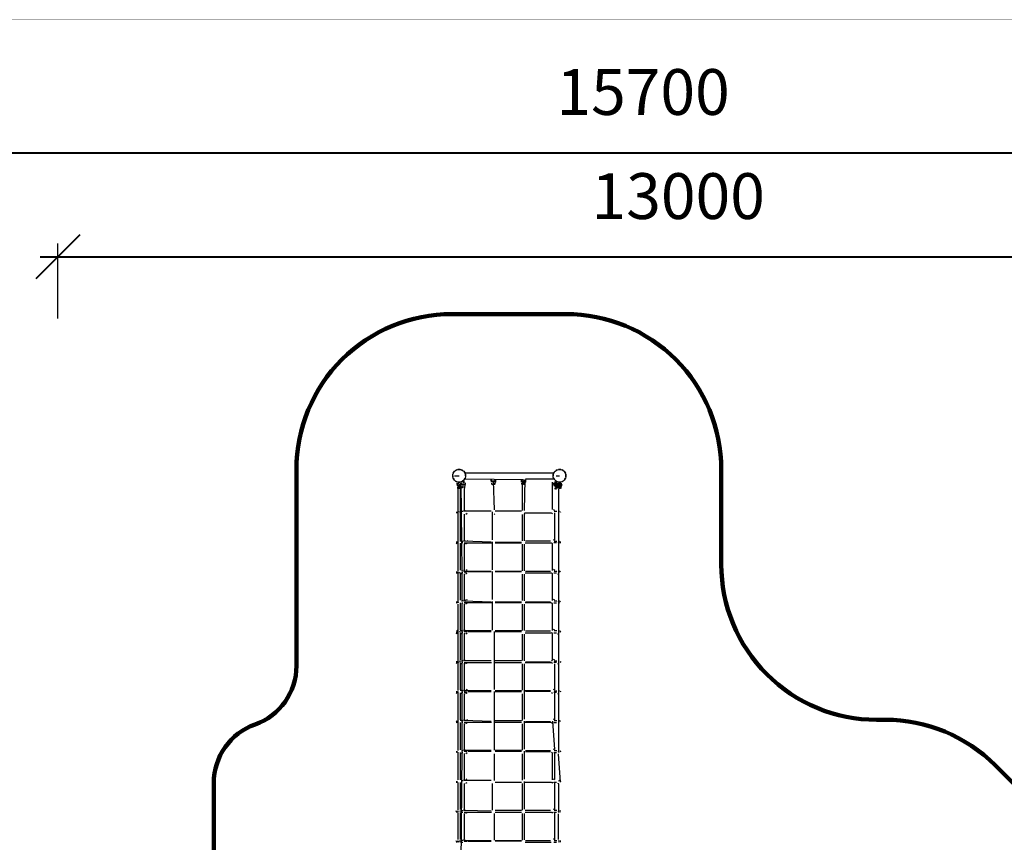
# Model space of a CAD drawing. Units: millimetres. Extents: x 603208 to 628769, y 1886 to 18912.
# Drawn here: x 610728 to 620233, y 10973 to 18912 of the extents above; entities that cross this region are included whole.
import ezdxf

# ---------------------------------------------------------------- set-up
doc = ezdxf.new("R2010")
doc.units = ezdxf.units.MM
for name, color, linetype in [('DEFAULT', 7, 'Continuous'), ('DiKom', 7, 'Continuous'), ('QITELE', 7, 'Continuous')]:
    doc.layers.add(name, color=color, linetype=linetype)
doc.layers.add('frame', color=7, linetype='Continuous', plot=False)
doc.dimstyles.new('Qitele Minor', dxfattribs={"dimscale": 85, "dimtxt": 2.5, "dimasz": 2, "dimexe": 1.5, "dimexo": 0, "dimgap": 2, "dimtad": 1, "dimdec": 0, "dimrnd": 10, "dimzin": 1, "dimtxsty": 'Standard', "dimblk": 'OBLIQUE', "dimcen": 2, "dimdle": 1, "dimclrd": 256, "dimclre": 256, "dimclrt": 256, "dimadec": 0, "dimazin": 0, "dimtfac": 1, "dimtdec": 0, "dimtmove": 0, "dimatfit": 3, "dimldrblk": 'OBLIQUE', "dimfxl": 0, "dimlwd": 40, "dimlwe": 30, "dimarcsym": 0})

# ---------------------------------------------------------------- blocks, each defined once
blk = doc.blocks.new('_Oblique')
at = {"color": 0, "linetype": 'ByBlock', "lineweight": -2}
blk.add_line((-0.5, -0.5), (0.5, 0.5), dxfattribs=at)
blk = doc.blocks.new('*D197')
at = {"layer": 'DEFAULT', "lineweight": 30, "transparency": 16777216}
for p, q in [((611094.8, 16028.5), (611094.8, 16751)), ((623075.9, 16028.5), (623075.9, 16751))]:
    blk.add_line(p, q, dxfattribs=at)
at = {"layer": 'DEFAULT', "lineweight": 40, "transparency": 16777216}
blk.add_line((610924.8, 16623.5), (623245.9, 16623.5), dxfattribs=at)
at = {"layer": 'Defpoints', "color": 0, "transparency": 16777216}
for p in [(623075.9, 16623.5), (623075.9, 15043.3), (611094.8, 15008.6)]:
    blk.add_point(p, dxfattribs=at)
at = {"layer": 'DEFAULT', "lineweight": 40, "transparency": 16777216, "xscale": 425, "yscale": 425, "zscale": 425, "rotation": 180}
blk.add_blockref('_Oblique', (611094.8, 16623.5), dxfattribs=at)
at = {"layer": 'DEFAULT', "lineweight": 40, "transparency": 16777216, "xscale": 425, "yscale": 425, "zscale": 425}
blk.add_blockref('_Oblique', (623075.9, 16623.5), dxfattribs=at)
at = {"layer": 'DEFAULT', "transparency": 16777216, "insert": (617085.4, 17151.9), "char_height": 442, "attachment_point": 5}
blk.add_mtext('13000', dxfattribs=at)
blk = doc.blocks.new('UFO-019')
at = {"layer": 'QITELE', "color": 0}
for p, q in [((614913.3, 14532.3), (614919.1, 14543.5)), ((614919, 14543.4), (614913.9, 14533.5)), ((614914, 14533.6), (614919, 14543.4)), ((614919.1, 14543.5), (614927, 14553.2)), ((614927, 14553.2), (614936.7, 14561.1)), ((614936.7, 14561.1), (614947.9, 14566.9)), ((614936.8, 14561.2), (614946.8, 14566.4)), ((614946.9, 14566.4), (614936.8, 14561.2)), ((614947.9, 14566.9), (614959, 14570.1)), ((614959, 14570.1), (614970.5, 14571.2)), ((614969.9, 14571.2), (614959.3, 14570.2)), ((614969.9, 14571.2), (614959.3, 14570.2)), ((614970.5, 14571.2), (614982.1, 14570.1)), ((614981.7, 14570.2), (614971.1, 14571.2)), ((614971.2, 14571.2), (614981.7, 14570.2)), ((614982.1, 14570.1), (614993.2, 14566.9)), ((614993.2, 14566.9), (615004.3, 14561.1)), ((614994.2, 14566.4), (615004.2, 14561.2)), ((615004.2, 14561.2), (614994.2, 14566.4)), ((615004.3, 14561.1), (615014.1, 14553.2)), ((615014.1, 14553.2), (615022, 14543.5)), ((615022, 14543.5), (615027.8, 14532.3)), ((615022, 14543.4), (615027.1, 14533.6)), ((615027.1, 14533.6), (615022, 14543.4)), ((615882.6, 14532.3), (615888.4, 14543.5)), ((615883.3, 14533.6), (615888.3, 14543.4)), ((615888.3, 14543.4), (615883.3, 14533.6)), ((615888.4, 14543.5), (615896.3, 14553.2)), ((615896.3, 14553.2), (615906.1, 14561.1)), ((615906.1, 14561.1), (615917.2, 14566.9)), ((615906.2, 14561.2), (615916.4, 14566.5)), ((615916.4, 14566.5), (615906.2, 14561.2)), ((615917.2, 14566.9), (615928.3, 14570.1)), ((615928.3, 14570.1), (615939.9, 14571.2)), ((615939.2, 14571.2), (615928.7, 14570.2)), ((615939.3, 14571.2), (615928.7, 14570.2)), ((615939.9, 14571.2), (615951.4, 14570.1)), ((615951.1, 14570.2), (615940.4, 14571.2)), ((615940.5, 14571.2), (615951.1, 14570.2)), ((615951.4, 14570.1), (615962.5, 14566.9)), ((615962.5, 14566.9), (615973.6, 14561.1)), ((615963.3, 14566.5), (615973.5, 14561.2)), ((615973.5, 14561.2), (615963.4, 14566.4)), ((615973.6, 14561.1), (615983.4, 14553.2)), ((615983.4, 14553.2), (615991.3, 14543.5)), ((615991.3, 14543.5), (615997.1, 14532.3)), ((615991.4, 14543.4), (615996.4, 14533.7)), ((615996.4, 14533.7), (615991.4, 14543.4)), ((614909, 14509.7), (614910.1, 14521.2)), ((614909, 14509.7), (614910, 14520.9)), ((614909, 14509.7), (614910, 14498.5)), ((614910.1, 14498.2), (614909, 14509.7)), ((614910.1, 14521.2), (614913.3, 14532.3)), ((614913.3, 14487), (614910.1, 14498.2)), ((614919.1, 14475.9), (614913.3, 14487)), ((614914, 14485.7), (614919, 14476)), ((614919, 14476), (614914.1, 14485.4)), ((614927, 14466.2), (614919.1, 14475.9)), ((614926.9, 14509.7), (614970, 14509.7)), ((614936.7, 14458.2), (614927, 14466.2)), ((614947.9, 14452.4), (614936.7, 14458.2)), ((614936.8, 14458.2), (614946.7, 14453.1)), ((614946.8, 14453), (614936.8, 14458.2)), ((614959, 14449.2), (614947.9, 14452.4)), ((614970.5, 14448.1), (614959, 14449.2)), ((614970.1, 14448.2), (614959.3, 14449.2)), ((614970.5, 14448.1), (614981.7, 14449.2)), ((614982.1, 14449.2), (614970.5, 14448.1)), ((614993.2, 14452.4), (614982.1, 14449.2)), ((615004.3, 14458.2), (614993.2, 14452.4)), ((615004.2, 14458.2), (614994.3, 14453)), ((614994.3, 14453), (615004.2, 14458.2)), ((615007.5, 14452.3), (614996.8, 14452.3)), ((615014.1, 14466.2), (615004.3, 14458.2)), ((615021, 14452.3), (615010.3, 14452.3)), ((615022, 14475.9), (615014.1, 14466.2)), ((615027.8, 14487), (615022, 14475.9)), ((615022, 14476), (615027.2, 14485.9)), ((615027.2, 14485.9), (615022, 14476)), ((615024.8, 14538.8), (615885.6, 14538.8)), ((615024.8, 14480.6), (615590.5, 14475.2)), ((615027.8, 14532.3), (615031, 14521.2)), ((615031, 14498.2), (615027.8, 14487)), ((615031, 14521.1), (615032.1, 14509.7)), ((615032.1, 14509.7), (615031, 14498.2)), ((615032.1, 14510), (615031.1, 14520.9)), ((615032.1, 14510), (615031.1, 14520.9)), ((615032.1, 14509.4), (615031.1, 14498.5)), ((615032.1, 14509.4), (615031.1, 14498.5)), ((615279.4, 14472.9), (615279.4, 14464.4)), ((615279.5, 14465), (615279.4, 14453.7)), ((615279.7, 14459.4), (615279.5, 14449.2)), ((615280, 14455), (615279.5, 14446.7)), ((615280.1, 14464.4), (615279.9, 14456.2)), ((615280.1, 14461.8), (615280.1, 14473.4)), ((615286.5, 14451.3), (615283.9, 14443.5)), ((615285.4, 14461.5), (615285, 14453.4)), ((615288.9, 14460.8), (615299.4, 14459.2)), ((615288.9, 14460.2), (615299.7, 14459)), ((615289.7, 14461.1), (615299.7, 14460.1)), ((615299.7, 14459), (615310.7, 14460.2)), ((615299.7, 14459), (615308.4, 14181)), ((615299.7, 14459), (615300.3, 14427.1)), ((615309.8, 14461.1), (615299.9, 14459.4)), ((615310.4, 14460.8), (615299.9, 14459.4)), ((615312.8, 14451.6), (615310.7, 14460.2)), ((615312.3, 14474.8), (615312.3, 14466.2)), ((615315.2, 14449.7), (615314, 14461.1)), ((615315.2, 14449.7), (615317.1, 14441.2)), ((615319.3, 14459.5), (615319.9, 14449.2)), ((615320.1, 14459.5), (615319.9, 14449.2)), ((615320, 14472.7), (615320.1, 14461)), ((615570.3, 14465), (615570.2, 14453.7)), ((615570.5, 14459.4), (615570.3, 14449.2)), ((615570.8, 14455), (615570.3, 14446.7)), ((615570.9, 14464.4), (615570.7, 14456.2)), ((615570.9, 14461.8), (615570.9, 14473.4)), ((615577.3, 14451.3), (615574.7, 14443.5)), ((615575.8, 14474.9), (615575.8, 14463.1)), ((615576.2, 14461.5), (615575.8, 14453.4)), ((615579.7, 14460.2), (615590.5, 14459)), ((615579.9, 14460.7), (615590.5, 14459.8)), ((615580.5, 14461.1), (615590.5, 14459.8)), ((615590.5, 14459), (615601.5, 14460.2)), ((615590.5, 14459), (615591.1, 14427.1)), ((615601.2, 14460.8), (615590.7, 14459.3)), ((615600.6, 14461.1), (615590.8, 14460.1)), ((615605.2, 14474.9), (615599.2, 14174.3)), ((615603.6, 14451.6), (615601.5, 14460.2)), ((615606, 14449.6), (615604.8, 14461.1)), ((615606, 14449.6), (615607.9, 14441.2)), ((615610.1, 14459.5), (615610.7, 14449.2)), ((615610.2, 14480.6), (615885.6, 14480.6)), ((615610.9, 14459.5), (615610.7, 14449.2)), ((615610.8, 14472.7), (615610.9, 14461)), ((615610.9, 14473.7), (615610.9, 14464.4)), ((615872.5, 14184.2), (615872.5, 14449)), ((615878.3, 14509.7), (615879.4, 14521)), ((615878.3, 14509.7), (615879.3, 14520.9)), ((615879.3, 14520.9), (615878.3, 14509.7)), ((615879.3, 14498.5), (615878.3, 14509.7)), ((615879.3, 14498.5), (615878.3, 14509.7)), ((615879.4, 14498.3), (615878.3, 14509.7)), ((615879.5, 14521.4), (615882.6, 14532.3)), ((615882.6, 14487), (615879.5, 14497.9)), ((615888.4, 14475.9), (615882.6, 14487)), ((615883.2, 14485.9), (615888.3, 14476)), ((615888.3, 14476), (615883.2, 14485.9)), ((615896.3, 14466.2), (615888.4, 14475.9)), ((615889.4, 14452.3), (615913.6, 14452.3)), ((615906.1, 14458.2), (615896.3, 14466.2)), ((615906, 14509.7), (615939.4, 14509.7)), ((615917.2, 14452.4), (615906.1, 14458.2)), ((615916.3, 14452.9), (615906.2, 14458.2)), ((615916.4, 14452.9), (615906.2, 14458.2)), ((615928.3, 14449.2), (615917.2, 14452.4)), ((615939.9, 14448.1), (615928.3, 14449.2)), ((615939.5, 14448.2), (615928.7, 14449.2)), ((615951.4, 14449.2), (615939.9, 14448.1)), ((615951.1, 14449.2), (615940.3, 14448.2)), ((615962.5, 14452.4), (615951.4, 14449.2)), ((615973.6, 14458.2), (615962.5, 14452.4)), ((615973.5, 14458.2), (615963.4, 14452.9)), ((615973.5, 14458.2), (615963.5, 14453)), ((615983.4, 14466.2), (615973.6, 14458.2)), ((615991.3, 14475.9), (615983.4, 14466.2)), ((615997.1, 14487), (615991.3, 14475.9)), ((615996.5, 14485.9), (615991.4, 14476)), ((615991.4, 14476), (615996.5, 14485.8)), ((615997.1, 14532.3), (616000.3, 14521.2)), ((616000.3, 14498.2), (615997.1, 14487)), ((616000.3, 14521.2), (616001.4, 14509.7)), ((616001.4, 14509.7), (616000.3, 14498.2)), ((616001.4, 14510), (616000.4, 14520.9)), ((616000.4, 14498.5), (616001.4, 14509.4)), ((614950.2, 14438.1), (614950.2, 14428.8)), ((614950.3, 14429.4), (614950.2, 14418.1)), ((614950.6, 14424), (614950.3, 14413.8)), ((614950.9, 14428.8), (614950.7, 14419.9)), ((614950.9, 14426.3), (614950.9, 14437.8)), ((614953.7, 14403.9), (614955.5, 14385.7)), ((614953.7, 14403.3), (614955.5, 14385.7)), ((614957.3, 14415.7), (614954.7, 14408)), ((614956.2, 14425.9), (614955.8, 14417.8)), ((614957.4, 14415.9), (614959.5, 14424.7)), ((614959.7, 14424.6), (614957.6, 14416.7)), ((614958.4, 14439.6), (614970.5, 14439.6)), ((614959.7, 14424.6), (614970.5, 14423.4)), ((614959.7, 14389.1), (614970, 14391)), ((614970.5, 14391.6), (614960, 14389.8)), ((614961.8, 13591.7), (614961.8, 14386.5)), ((614970.5, 14391.6), (614985.2, 14439.3)), ((614970.5, 14423.6), (614981.5, 14424.7)), ((614971.1, 14391.6), (614970.5, 14423.6)), ((614970.6, 14424.5), (614981, 14425.3)), ((614981, 14425.3), (614970.8, 14423.7)), ((614971.1, 14391.6), (614982, 14389.4)), ((614979.2, 14386.4), (614979.2, 13876.7)), ((614984.8, 14425.5), (614986, 14414)), ((614987.4, 14403.9), (614985.6, 14385.7)), ((614985.6, 14385.7), (614987.4, 14403.8)), ((615000.2, 13590.5), (614990.1, 14437.8)), ((614990.5, 14415.5), (614990.1, 14424)), ((614990.8, 14437.2), (614990.9, 14425.5)), ((614990.8, 14436.6), (614990.9, 14425.5)), ((614990.9, 14414.1), (614990.9, 14423.9)), ((614992.1, 14407.8), (614993.9, 14389.5)), ((614994.2, 14443.2), (614994.2, 14431.4)), ((614994.6, 14429.7), (614994.2, 14421.7)), ((614998.1, 14428.5), (615008.9, 14427.3)), ((614998.2, 14428.7), (615008.9, 14427.9)), ((615008.9, 14395.5), (614998.4, 14393.6)), ((614998.9, 14429.4), (615008.9, 14428.4)), ((615021, 14443.4), (615008.9, 14443.4)), ((615008.9, 14427.4), (615019.9, 14428.5)), ((615009.2, 14395.5), (615008.9, 14427.4)), ((615017.6, 14388.6), (615017.6, 14168.1)), ((615024.4, 14417.9), (615023.2, 14429.3)), ((615024, 14389.5), (615025.8, 14407.8)), ((615024, 14389.6), (615025.7, 14407.6)), ((615024.4, 14417.9), (615026.3, 14409.4)), ((615029.2, 14417.6), (615028.9, 14427.7)), ((615029.2, 14441), (615029.3, 14429.3)), ((615029.3, 14433.9), (615029.3, 14425.4)), ((615282.9, 14439.5), (615284.7, 14421.3)), ((615314.8, 14421.3), (615316.6, 14439.5)), ((615314.8, 14421.3), (615316.5, 14439.4)), ((615573.7, 14439.5), (615575.5, 14421.3)), ((615590.5, 14427.2), (615580.8, 14425.5)), ((615581.7, 14431.9), (615581.7, 14447.8)), ((615581.7, 14175.1), (615581.7, 14422)), ((615605.6, 14421.3), (615607.4, 14439.5)), ((615605.6, 14421.3), (615607.3, 14439.4)), ((615881.2, 14441), (615881.1, 14429.3)), ((615886, 14417.9), (615887.1, 14429.3)), ((615887.7, 14417.9), (615890.5, 14428.5)), ((615889.8, 14409.9), (615889.6, 14420.6)), ((615889.7, 14443.1), (615952, 14439.3)), ((615901.5, 14427.4), (615890.5, 14428.5)), ((615890.7, 14428.8), (615901.3, 14428.1)), ((615900.7, 14383.7), (615891, 14385.5)), ((615891.6, 14429.4), (615901.3, 14428.1)), ((615911.3, 14429.4), (615901.5, 14428.4)), ((615912.2, 14428.7), (615901.5, 14427.9)), ((615912.3, 14428.5), (615901.5, 14427.3)), ((615909.5, 14427.3), (615901.5, 14427.4)), ((615901.5, 14408.1), (615902, 14424.5)), ((615901.5, 14424.5), (615901.5, 14408.1)), ((615901.5, 14397.6), (615901.5, 14408.1)), ((615901.5, 14397.5), (615902.4, 14408.1)), ((615901.5, 14395.5), (615911.9, 14393.7)), ((615901.6, 14383.5), (615910.4, 14384.6)), ((615902, 14424.5), (615910.4, 14422.8)), ((615912.3, 14428.5), (615914.6, 14419.6)), ((615912.8, 14393.1), (615913.4, 14403.8)), ((615912.8, 14393.1), (615913.4, 14403)), ((615914.1, 14419.6), (615913.5, 14403.4)), ((615914.4, 14431.4), (615914.1, 14419.6)), ((615914.6, 14419.6), (615917.3, 14411.9)), ((615915.8, 14429.7), (615916.2, 14421.7)), ((615917.3, 14408.8), (615915.8, 14417.2)), ((615916.2, 14443.2), (615916.2, 14431.4)), ((615918.3, 14407.8), (615916.5, 14389.5)), ((615916.5, 14389.5), (615918.2, 14407)), ((615919.6, 14437.2), (615919.5, 14425.5)), ((615919.6, 14436.8), (615919.5, 14425.5)), ((615919.5, 14423.9), (615919.7, 14413.5)), ((615919.6, 14413.8), (615919.7, 14423.8)), ((615920.3, 14424), (615919.7, 14413.5)), ((615920.3, 14437.8), (615920.3, 14426.3)), ((615920.3, 14417.3), (615920.3, 14428.8)), ((615922.5, 14405.6), (615924.4, 14414)), ((615923, 14403.9), (615924.8, 14385.7)), ((615924.8, 14385.7), (615923, 14403.8)), ((615923, 14403.6), (615924.8, 14385.7)), ((615925.5, 14425.5), (615924.4, 14414)), ((615926.8, 14416.2), (615928.9, 14424.7)), ((615927.2, 14415.7), (615927.8, 14399.5)), ((615927.8, 14428.6), (615952, 14428.6)), ((615927.8, 14399.5), (615928.5, 14389.2)), ((615939.3, 14391.6), (615928.4, 14389.4)), ((615939.9, 14423.6), (615928.9, 14424.7)), ((615929, 14424.6), (615939.7, 14424.3)), ((615929.6, 14425.6), (615939.7, 14424.3)), ((615931.1, 14379.5), (615931.1, 11839)), ((615943.7, 14387), (615932.5, 14386.2)), ((615939.3, 14391.6), (615939.9, 14423.6)), ((615950.7, 14424.6), (615939.9, 14423.4)), ((615940.1, 14420.6), (615939.9, 14404.3)), ((615939.9, 14420.6), (615939.9, 14404.3)), ((615939.9, 14404.3), (615940.3, 14393.7)), ((615939.9, 14391.6), (615950.4, 14389.8)), ((615951.9, 14399.5), (615951.2, 14389.1)), ((615951.9, 14399.5), (615951.2, 14389.4)), ((615952.5, 14415.7), (615951.9, 14399.5)), ((615952.5, 14430.7), (615952.5, 14422.4)), ((615952.8, 14427.6), (615952.5, 14415.8)), ((615953, 14415.7), (615955.7, 14408)), ((615953.8, 14425.4), (615954.8, 14416.6)), ((615954.2, 14425.9), (615954.6, 14417.8)), ((615954.6, 14439.3), (615954.6, 14427.6)), ((615954.9, 14385.7), (615956.7, 14403.9)), ((615954.9, 14385.7), (615956.6, 14403.3)), ((615960.1, 14411.3), (615959.3, 14424)), ((615959.4, 14426.3), (615959.5, 14437.8)), ((615959.5, 14428.8), (615959.8, 14417.5)), ((615960.1, 14429.4), (615960.2, 14418.1)), ((614961.1, 14160.3), (614965.1, 14167.4)), ((614979.9, 14157.9), (614977.3, 14166.2)), ((614996, 14168.1), (615008.1, 14168.1)), ((615016.8, 14174.9), (615028.6, 14181.6)), ((615280.8, 14168.1), (615016.9, 14168.1)), ((615571.5, 14168.1), (615318.6, 14168.1)), ((615894.4, 14174.5), (615881.8, 14181.6)), ((615886.4, 14168.1), (615914.2, 14168.1)), ((615939.4, 14170.1), (615931.4, 14166.5)), ((615945.9, 14166.7), (615949.5, 14158.2)), ((614954.9, 14157.5), (614942, 14156.7)), ((614955.1, 14152.2), (614942.1, 14151.4)), ((614955.3, 14152), (614942.3, 14151.2)), ((614979.9, 14157.9), (614975.7, 14151)), ((614991.1, 14142.2), (614996.8, 14148)), ((615017.6, 14140), (615017.6, 13879.3)), ((615035.8, 14140.9), (615048.4, 14147.9)), ((615290.9, 13892.1), (615290.9, 14162.6)), ((615308.6, 14137.6), (615315.1, 14142.9)), ((615581.7, 13882.1), (615581.7, 14137.7)), ((615598.1, 14147.2), (615605.6, 14152.3)), ((615599.2, 14137.5), (615599.2, 13881.3)), ((615599.3, 14137.5), (615605.9, 14142.9)), ((615858.4, 14150.6), (615608.2, 14150.6)), ((615872.5, 14142), (615862, 14147.9)), ((615890, 14151.5), (615890, 13888.2)), ((615930.3, 14158.7), (615934.4, 14151.4)), ((614995.9, 13879.3), (615008.1, 13879.3)), ((614999.4, 13870.8), (614996.5, 13878.3)), ((615016.8, 13886.2), (615028.6, 13892.8)), ((615280.2, 13870.6), (615016.9, 13879.3)), ((615053.2, 13879.2), (615049.4, 13886.2)), ((615852.8, 13879.3), (615609.6, 13879.3)), ((615894.4, 13885.7), (615881.8, 13892.8)), ((615886.4, 13879.3), (615914.5, 13879.3)), ((615932, 13875.9), (615939.7, 13880.9)), ((614940.1, 13859.5), (614945.2, 13852.3)), ((614954.9, 13868.7), (614942, 13867.9)), ((614955.1, 13863.4), (614942.1, 13862.6)), ((614955.3, 13863.2), (614942.3, 13862.4)), ((614979.2, 13860.2), (614979.2, 13598.3)), ((615007.2, 13861.8), (614999, 13861.8)), ((615017.6, 13861.8), (615048.1, 13861.8)), ((615017.6, 13851.4), (615017.6, 13590.5)), ((615017.9, 13855.5), (615024.9, 13851.2)), ((615035.8, 13852.1), (615048.4, 13859.1)), ((615052, 13861.8), (615281.9, 13861.8)), ((615290.9, 13603.3), (615290.9, 13872.2)), ((615317.4, 13861.8), (615572.7, 13861.8)), ((615319.2, 13870.6), (615571, 13870.6)), ((615581.7, 13593.9), (615581.7, 13849.1)), ((615599.2, 13849.1), (615599.2, 13592.4)), ((615608.2, 13861.8), (615858.3, 13861.8)), ((615872.5, 13853.3), (615862, 13859.1)), ((615872.5, 13595.1), (615872.5, 13853.3)), ((615911.4, 13861.8), (615885.3, 13861.8)), ((615930.8, 13867.2), (615932, 13875.9)), ((615945.1, 13860.8), (615950.5, 13868.1)), ((615946.4, 13863.7), (615949.3, 13872.7)), ((615950.5, 13868.1), (615949.6, 13876)), ((615016.8, 13597.4), (615028.6, 13604)), ((615038.6, 13605.2), (615046.2, 13600.9)), ((615049.1, 13588.5), (615049.3, 13596.6)), ((615894.4, 13597), (615881.8, 13604)), ((614954.9, 13579.9), (614942, 13579.1)), ((614942.1, 13573.8), (614955.1, 13574.6)), ((614955.3, 13574.4), (614942.3, 13573.6)), ((614962.1, 13577.3), (614961.8, 13585.9)), ((614961.8, 13284.4), (614961.8, 13581.8)), ((614962.1, 13577.3), (614970.1, 13571.9)), ((614976.6, 13574.5), (614980.2, 13582.9)), ((614979.2, 13571.2), (614979.2, 13309.5)), ((614989, 13563.3), (614980.6, 13560.8)), ((615008.1, 13590.5), (614996, 13590.5)), ((615007.2, 13573.1), (614999, 13573.1)), ((615000.2, 13295.1), (615000.2, 13579.6)), ((615016.9, 13590.5), (615280.6, 13590.5)), ((615017.6, 13581.8), (615046.6, 13581.8)), ((615017.6, 13562.5), (615017.6, 13301.7)), ((615030.4, 13573.8), (615025.4, 13580.2)), ((615035.8, 13563.3), (615048.4, 13570.4)), ((615280.2, 13581.8), (615057.3, 13581.8)), ((615290.9, 13314.8), (615290.9, 13585)), ((615318.7, 13590.5), (615571.5, 13590.5)), ((615571, 13581.8), (615319.2, 13581.8)), ((615581.7, 13305.1), (615581.7, 13560.1)), ((615599.2, 13560.1), (615599.2, 13303.3)), ((615608.2, 13573.1), (615858.7, 13573.1)), ((615609.4, 13590.5), (615852.7, 13590.5)), ((615872.5, 13564.5), (615862, 13570.4)), ((615872.5, 13304.7), (615872.5, 13564.5)), ((615885.3, 13573.1), (615911.2, 13573.1)), ((615886.4, 13590.5), (615914.4, 13590.5)), ((615921.4, 13563.3), (615929.8, 13560.8)), ((615930.3, 13581.5), (615933.4, 13588.9)), ((615930.3, 13581.5), (615934.7, 13573.5)), ((615940, 13592.2), (615948.6, 13585.9)), ((615016.8, 13308.6), (615028.6, 13315.2)), ((615034, 13304.7), (615027.1, 13309)), ((615038.6, 13316.4), (615046.4, 13311.9)), ((615894.4, 13308.2), (615881.8, 13315.2)), ((614954.9, 13291.2), (614942, 13290.3)), ((614942.1, 13285), (614955.1, 13285.8)), ((614955.3, 13285.7), (614942.3, 13284.8)), ((614963.7, 13284.6), (614959.4, 13291.8)), ((614961.8, 13014.2), (614961.8, 13269.3)), ((614979.2, 13282.4), (614979.2, 13020.7)), ((615008.1, 13301.7), (614996.1, 13301.7)), ((614998.9, 13284.3), (615007.2, 13284.3)), ((615000.2, 12715.4), (615000.2, 13284.3)), ((615016.9, 13301.7), (615280.2, 13293)), ((615048.1, 13284.3), (615017.6, 13284.3)), ((615017.6, 13273.9), (615017.6, 13012.9)), ((615034, 13282.4), (615027.9, 13287.7)), ((615035.8, 13274.6), (615048.4, 13281.6)), ((615281.9, 13284.3), (615051.6, 13284.3)), ((615290.9, 13019.3), (615290.9, 13296.2)), ((615572.7, 13284.3), (615317.4, 13284.3)), ((615319.2, 13293), (615571, 13293)), ((615581.7, 13015.9), (615581.7, 13271.4)), ((615599.2, 13271.4), (615599.2, 13015.2)), ((615858.3, 13284.3), (615608.2, 13284.3)), ((615610, 13293), (615853.1, 13293)), ((615872.5, 13275.7), (615862, 13281.6)), ((615872.5, 13017.1), (615872.5, 13275.7)), ((615885.3, 13284.3), (615911.5, 13284.3)), ((615886.4, 13301.7), (615914.3, 13301.7)), ((615928.8, 13294.2), (615932.3, 13301.7)), ((615932.9, 13301.4), (615928.8, 13294.2)), ((615931.8, 13288), (615939.6, 13282.6)), ((615940, 13303.4), (615948.7, 13297.1)), ((615016.8, 13019.8), (615028.6, 13026.4)), ((615894.4, 13019.4), (615881.8, 13026.4)), ((614940.2, 12993.1), (614945.3, 12986)), ((614954.9, 13002.4), (614942, 13001.6)), ((614942.1, 12996.2), (614955.1, 12997.1)), ((614955.3, 12996.9), (614942.3, 12996)), ((614952.2, 13016.4), (614945.4, 13012.1)), ((614955.2, 13009.8), (614955.3, 13001.7)), ((614961, 13003.6), (614964.3, 13011.5)), ((614961.8, 12437), (614961.8, 13004.2)), ((614979.9, 13003.3), (614975.8, 12996)), ((614979.9, 13003.3), (614977.2, 13011.2)), ((614979.2, 12993.6), (614979.2, 12731.9)), ((614980.5, 13019.3), (614989.3, 13017.7)), ((614989, 12985.7), (614980.6, 12983.2)), ((614996.1, 13012.9), (615008.1, 13012.9)), ((615007.2, 12995.5), (614999.1, 12995.5)), ((615280.7, 13012.9), (615016.9, 13012.9)), ((615017.5, 12989.6), (615024.8, 12984.9)), ((615046.6, 13004.2), (615017.6, 13004.2)), ((615017.6, 12984.9), (615017.6, 12731.5)), ((615035.8, 12985.8), (615048.4, 12992.8)), ((615047.8, 13005.3), (615049.3, 13013.3)), ((615280.2, 13004.2), (615057.1, 13004.2)), ((615308.4, 13007.4), (615308.4, 12448.3)), ((615571.5, 13012.9), (615318.8, 13012.9)), ((615571, 13004.2), (615319.2, 13004.2)), ((615581.7, 12728.6), (615581.7, 12982.6)), ((615599.2, 12982.4), (615599.2, 12725.2)), ((615608.2, 12995.5), (615858.4, 12995.5)), ((615609.4, 13012.9), (615852.8, 13012.9)), ((615872.5, 12986.9), (615862, 12992.8)), ((615872.5, 12728.3), (615872.5, 12986.9)), ((615885.3, 12995.5), (615911.4, 12995.5)), ((615914.3, 13012.9), (615886.4, 13012.9)), ((615921.4, 12985.7), (615929.8, 12983.2)), ((615930.3, 13003.6), (615934.4, 12996.2)), ((615931.4, 13011.3), (615939.4, 13015.4)), ((615949.3, 13004.6), (615945.3, 13012.2)), ((615949.3, 13004.6), (615946.2, 12996.9)), ((615016.8, 12731), (615028.6, 12737.6)), ((615894.4, 12730.6), (615881.8, 12737.6)), ((614940.1, 12704.4), (614945.2, 12697.3)), ((614954.9, 12713.6), (614942, 12712.8)), ((614955.1, 12708.3), (614942.1, 12707.4)), ((614955.3, 12708.1), (614942.3, 12707.2)), ((614959.4, 12714.2), (614963.3, 12706.5)), ((614980, 12715.1), (614975.7, 12707.2)), ((614980, 12715.1), (614977, 12722.6)), ((614979.2, 12704.8), (614979.2, 12443.1)), ((614980.5, 12694.5), (614989.2, 12697.1)), ((614990.7, 12698), (614996.5, 12703.8)), ((615008.1, 12724.1), (614995.9, 12724.1)), ((615007.2, 12706.7), (614999.1, 12706.7)), ((615000.2, 12435.4), (615000.2, 12706.7)), ((615280.6, 12724.1), (615016.9, 12724.1)), ((615017.6, 12706.7), (615048.1, 12706.7)), ((615017.6, 12702.8), (615017.6, 12435.4)), ((615018, 12700.3), (615024.8, 12696.1)), ((615035.8, 12697), (615048.4, 12704)), ((615048.5, 12719.2), (615049.4, 12727.3)), ((615052, 12706.7), (615281.9, 12706.7)), ((615317.4, 12706.7), (615572.7, 12706.7)), ((615571.6, 12724.1), (615318.8, 12724.1)), ((615581.7, 12441.2), (615581.7, 12693.9)), ((615599.2, 12693.7), (615599.2, 12159.6)), ((615608.2, 12706.7), (615858.4, 12706.7)), ((615610, 12715.4), (615853.2, 12715.4)), ((615860.9, 12727.3), (615861.9, 12719.2)), ((615872.5, 12698.1), (615862, 12704)), ((615911.3, 12706.7), (615885.3, 12706.7)), ((615886.4, 12724.1), (615914.5, 12724.1)), ((615890, 12695.3), (615890, 12444.3)), ((615921.2, 12697.1), (615929.9, 12694.5)), ((615949.3, 12717.6), (615946.4, 12708.6)), ((615951, 12714.2), (615946.5, 12706.8)), ((614940.3, 12415.4), (614945.1, 12408.5)), ((614954.9, 12424.8), (614942, 12424)), ((614955.1, 12419.5), (614942.1, 12418.6)), ((614955.3, 12419.3), (614942.3, 12418.5)), ((614961.8, 11859), (614961.8, 12426.7)), ((614979.2, 12416.5), (614979.2, 12154.3)), ((614980.5, 12441.7), (614989.1, 12440.3)), ((614988.9, 12408.1), (614980.6, 12405.7)), ((614996.5, 12415.1), (614990.9, 12409.4)), ((615008.1, 12435.4), (614996, 12435.4)), ((615007.2, 12417.9), (614999, 12417.9)), ((615000.2, 11857.8), (615000.2, 12426.6)), ((615016.8, 12442.2), (615028.6, 12448.8)), ((615280.8, 12435.4), (615016.9, 12435.4)), ((615048.1, 12417.9), (615017.6, 12417.9)), ((615017.6, 12407.5), (615017.6, 12146.6)), ((615025.3, 12425.4), (615022.7, 12433.1)), ((615035.8, 12408.2), (615048.4, 12415.2)), ((615038.6, 12450.1), (615046.2, 12445.8)), ((615051.4, 12439.1), (615046.2, 12445.8)), ((615057.2, 12426.6), (615280.2, 12426.6)), ((615308.4, 12428.2), (615308.4, 11863.1)), ((615571.6, 12435.4), (615318.8, 12435.4)), ((615319.2, 12426.6), (615571, 12426.6)), ((615581.7, 12148.9), (615581.7, 12404.8)), ((615852.6, 12435.4), (615609.3, 12435.4)), ((615853.3, 12426.6), (615610, 12426.6)), ((615872.5, 12409.3), (615862, 12415.2)), ((615894.4, 12441.8), (615881.8, 12448.8)), ((615911.3, 12417.9), (615885.3, 12417.9)), ((615886.4, 12435.4), (615914.4, 12435.4)), ((615890, 12418.8), (615890, 12155.5)), ((615921.5, 12408.1), (615929.8, 12405.7)), ((615932.4, 12432.5), (615930.4, 12424.6)), ((615932.4, 12432.5), (615939.7, 12437)), ((615946, 12433.8), (615949.4, 12424.8)), ((614945.3, 12145.7), (614940.1, 12137.8)), ((614954.9, 12136), (614942, 12135.2)), ((614942.1, 12129.9), (614955.1, 12130.7)), ((614955.3, 12130.5), (614942.3, 12129.7)), ((614979.2, 12127.3), (614979.2, 11865.6)), ((614980.5, 12152.9), (614989.2, 12151.4)), ((614995.9, 12146.6), (615008.1, 12146.6)), ((615007.2, 12129.1), (614999.1, 12129.1)), ((615016.8, 12153.4), (615028.6, 12160.1)), ((615280.2, 12137.9), (615016.9, 12146.6)), ((615048.1, 12129.1), (615017.6, 12129.1)), ((615017.6, 12118.6), (615017.6, 11857.8)), ((615035.8, 12119.4), (615048.4, 12126.4)), ((615052, 12149.4), (615046.3, 12156.9)), ((615281.9, 12129.1), (615052, 12129.1)), ((615572.7, 12129.1), (615317.4, 12129.1)), ((615318.5, 12146.6), (615571.4, 12146.6)), ((615581.7, 11861.1), (615581.7, 12116.2)), ((615599.2, 12141.1), (615599.2, 11870.8)), ((615858.4, 12129.1), (615608.2, 12129.1)), ((615610, 12137.9), (615853.1, 12137.9)), ((615872.5, 12120.6), (615862, 12126.4)), ((615872.5, 12141.1), (615890, 11866.7)), ((615894.4, 12153), (615881.8, 12160.1)), ((615885.3, 12129.1), (615911.3, 12129.1)), ((615886.4, 12146.6), (615914.5, 12146.6)), ((615939.7, 12127.4), (615931.9, 12132.3)), ((615940, 12148.3), (615948.6, 12142.1)), ((614954.9, 11847.2), (614942, 11846.4)), ((614955.1, 11841.9), (614942.1, 11841.1)), ((614955.3, 11841.7), (614942.3, 11840.9)), ((614961.8, 11575.7), (614961.8, 11842.3)), ((614979.2, 11838.5), (614979.2, 11576.8)), ((614980.6, 11828.1), (614990.2, 11831.3)), ((614990.9, 10704.9), (615000.2, 11849.1)), ((614996.1, 11857.8), (615008.1, 11857.8)), ((614999.1, 11840.3), (615007.2, 11840.3)), ((615016.8, 11864.7), (615028.6, 11871.3)), ((615280.7, 11857.8), (615016.9, 11857.8)), ((615046.6, 11849.1), (615017.6, 11849.1)), ((615017.6, 11829.9), (615017.6, 11569)), ((615035.8, 11830.6), (615048.4, 11837.7)), ((615280.2, 11849.1), (615057.1, 11849.1)), ((615308.4, 11827.5), (615308.4, 11570)), ((615571.4, 11857.8), (615318.6, 11857.8)), ((615571, 11849.1), (615319.2, 11849.1)), ((615581.7, 11571), (615581.7, 11827.4)), ((615599.2, 11852.3), (615599.2, 11581.9)), ((615609.5, 11857.8), (615852.6, 11857.8)), ((615610, 11849.1), (615853.2, 11849.1)), ((615872.5, 11831.8), (615862, 11837.7)), ((615872.5, 11576.6), (615872.5, 11831.8)), ((615894.4, 11864.3), (615881.8, 11871.3)), ((615885.3, 11840.3), (615911.4, 11840.3)), ((615886.4, 11857.8), (615914.3, 11857.8)), ((615890, 11841.2), (615890, 11577.9)), ((615930.4, 11849.7), (615934.3, 11857)), ((615930.4, 11849.7), (615934.4, 11841.1)), ((615948.6, 11553.7), (615931.1, 11826.5)), ((615944.7, 11857.4), (615949.3, 11849.7)), ((615949.3, 11849.7), (615945.2, 11841)), ((614954.9, 11558.5), (614942, 11557.6)), ((614942.1, 11552.3), (614955.1, 11553.1)), ((614955.3, 11553), (614942.3, 11552.1)), ((614961.8, 11286.9), (614961.8, 11549.9)), ((614979.2, 11549.7), (614979.2, 11288)), ((614989, 11541.8), (614980.6, 11539.3)), ((614996.3, 11548.5), (614990.3, 11542.6)), ((614995.9, 11569), (615008.1, 11569)), ((615016.8, 11575.9), (615028.6, 11582.5)), ((615280.9, 11569), (615016.9, 11569)), ((615017.6, 11541), (615017.6, 11280.2)), ((615035.8, 11541.8), (615048.4, 11548.9)), ((615038.6, 11583.7), (615046.1, 11579.4)), ((615290.9, 11283.2), (615290.9, 11538.7)), ((615317.4, 11551.6), (615572.7, 11551.6)), ((615581.7, 11283.2), (615581.7, 11538.7)), ((615599.2, 11560.5), (615599.2, 11293)), ((615608.2, 11551.6), (615858.8, 11551.6)), ((615872.5, 11543), (615862, 11548.9)), ((615872, 11547.7), (615879.5, 11551.9)), ((615894.4, 11575.5), (615881.8, 11582.5)), ((615885.3, 11551.6), (615911.4, 11551.6)), ((615890, 11552.4), (615890, 11289.1)), ((615921.3, 11541.8), (615929.8, 11539.3)), ((615932.4, 11566.2), (615930.4, 11558.3)), ((615931.1, 11537.7), (615931.1, 11261.4)), ((615931.3, 11567.3), (615939.5, 11571)), ((615939.5, 11571), (615932.4, 11566.2)), ((615946, 11567.5), (615949.4, 11558.5)), ((614940.1, 11271.4), (614945, 11279)), ((614954.9, 11269.7), (614942, 11268.8)), ((614955.1, 11264.3), (614942.1, 11263.5)), ((614955.3, 11264.2), (614942.3, 11263.3)), ((614960.9, 11270.4), (614964.2, 11278.7)), ((614961.8, 10998.1), (614961.8, 11261.1)), ((614976.6, 11278.7), (614980, 11269.4)), ((614979.2, 11261.4), (614979.2, 10999.2)), ((614995.9, 11280.2), (615008.1, 11280.2)), ((614999.2, 11262.8), (615007.2, 11262.8)), ((615016.8, 11287.1), (615028.6, 11293.7)), ((615280.2, 11271.5), (615016.9, 11280.2)), ((615017.6, 11262.8), (615048.1, 11262.8)), ((615017.6, 11252.1), (615017.6, 10998.8)), ((615035.8, 11253.1), (615048.4, 11260.1)), ((615052, 11262.8), (615281.9, 11262.8)), ((615308.4, 11249.8), (615308.4, 10993.3)), ((615317.4, 11262.8), (615572.7, 11262.8)), ((615571.6, 11280.2), (615318.6, 11280.2)), ((615581.7, 10992.6), (615581.7, 11249.9)), ((615599.2, 11249.8), (615599.2, 10996.4)), ((615608.2, 11262.8), (615858.5, 11262.8)), ((615852.6, 11280.2), (615609.3, 11280.2)), ((615872.5, 11254.2), (615862, 11260.1)), ((615872, 11258.9), (615879.7, 11263.3)), ((615894.4, 11286.7), (615881.8, 11293.7)), ((615885.3, 11262.8), (615911.4, 11262.8)), ((615914.6, 11280.2), (615886.4, 11280.2)), ((615890, 11263.6), (615890, 10992.6)), ((615930.4, 11271.3), (615933.8, 11279)), ((615930.4, 11271.3), (615934.7, 11263.3)), ((615931.1, 10999.1), (615931.1, 11248.9)), ((615949.4, 11271.7), (615945.1, 11279.6)), ((615945.5, 11263.9), (615949.4, 11271.7)), ((614940.1, 10982.5), (614944.3, 10989.6)), ((614954.9, 10980.9), (614942, 10980.1)), ((614955.1, 10975.6), (614942.1, 10974.7)), ((614955.3, 10975.4), (614942.3, 10974.5)), ((614955.2, 10986.7), (614955.4, 10978.4)), ((614961.1, 10983.2), (614964.9, 10990.6)), ((614961.1, 10983.2), (614965.1, 10974.7)), ((614980, 10982.5), (614975.4, 10974.4)), ((614980, 10982.5), (614976.5, 10990.2)), ((615008.1, 10991.4), (614996, 10991.4)), ((614999, 10974), (615007.2, 10974)), ((615016.8, 10998.3), (615028.6, 11004.9)), ((615016.9, 10991.4), (615280.6, 10991.4)), ((615017.6, 10982.7), (615046.6, 10982.7)), ((615028.2, 10977.1), (615023.9, 10984.5)), ((615057.3, 10982.7), (615280.2, 10982.7)), ((615318.6, 10991.4), (615571.5, 10991.4)), ((615571, 10982.7), (615319.2, 10982.7)), ((615608.2, 10974), (615858.7, 10974)), ((615609.4, 10991.4), (615852.8, 10991.4)), ((615894.4, 10997.9), (615881.8, 11004.9)), ((615885.3, 10974), (615911.3, 10974)), ((615886.4, 10991.4), (615914.3, 10991.4)), ((615934.2, 10990.6), (615930.4, 10983.5)), ((615930.4, 10983.5), (615933.8, 10975.2)), ((615948.6, 10972.6), (615948.6, 10989.1))]:
    blk.add_line(p, q, dxfattribs=at)
blk = doc.blocks.new('*D200')
at = {"layer": 'DEFAULT', "lineweight": 30, "transparency": 16777216}
for p, q in [((608895.6, 17033.1), (608895.6, 17755.6)), ((624596.8, 17033.1), (624596.8, 17755.6))]:
    blk.add_line(p, q, dxfattribs=at)
at = {"layer": 'DEFAULT', "lineweight": 40, "transparency": 16777216}
blk.add_line((608725.6, 17628.1), (624766.8, 17628.1), dxfattribs=at)
at = {"layer": 'Defpoints', "color": 0, "transparency": 16777216}
for p in [(624596.8, 17628.1), (608895.6, 6963.4), (624596.8, 5618)]:
    blk.add_point(p, dxfattribs=at)
at = {"layer": 'DEFAULT', "lineweight": 40, "transparency": 16777216, "xscale": 425, "yscale": 425, "zscale": 425, "rotation": 180}
blk.add_blockref('_Oblique', (608895.6, 17628.1), dxfattribs=at)
at = {"layer": 'DEFAULT', "lineweight": 40, "transparency": 16777216, "xscale": 425, "yscale": 425, "zscale": 425}
blk.add_blockref('_Oblique', (624596.8, 17628.1), dxfattribs=at)
at = {"layer": 'DEFAULT', "transparency": 16777216, "insert": (616746.2, 18156.5), "char_height": 442, "attachment_point": 5}
blk.add_mtext('15700', dxfattribs=at)
blk = doc.blocks.new('*D201')
at = {"layer": 'DEFAULT', "lineweight": 40, "transparency": 16777216}
blk.add_line((607258.1, 2458.5), (607258.1, 16241.1), dxfattribs=at)
at = {"layer": 'DEFAULT', "lineweight": 30, "transparency": 16777216}
for p, q in [((607853.1, 16071.1), (607130.6, 16071.1)), ((607853.1, 2628.5), (607130.6, 2628.5))]:
    blk.add_line(p, q, dxfattribs=at)
at = {"layer": 'Defpoints', "color": 0, "transparency": 16777216}
for p in [(607258.1, 16071.1), (615450.4, 16071.1), (617018.1, 2628.5)]:
    blk.add_point(p, dxfattribs=at)
at = {"layer": 'DEFAULT', "lineweight": 40, "transparency": 16777216, "xscale": 425, "yscale": 425, "zscale": 425}
for p, rotation in [((607258.1, 16071.1), 90), ((607258.1, 2628.5), 270)]:
    blk.add_blockref('_Oblique', p, dxfattribs=dict(at, rotation=rotation))
at = {"layer": 'DEFAULT', "transparency": 16777216, "insert": (606729.8, 9349.8), "char_height": 442, "attachment_point": 5, "rotation": 90}
blk.add_mtext('13440', dxfattribs=at)

msp = doc.modelspace()

# ---------------------------------------------------------------- linework, layer by layer
at = {"layer": 'DiKom', "color": 60, "lineweight": 211, "true_color": 0xaff425}
msp.add_lwpolyline([(610395.6, 8733.4), (611101.6, 8733.4, 0.414214), (612601.6, 10233.4), (612601.6, 11544.6, -0.317435), (613000.8, 12109.9, 0.317435), (613399.9, 12675.3), (613399.9, 14571.1, -0.414214), (614899.9, 16071.1), (616000.9, 16071.1, -0.414214), (617500.9, 14571.1), (617500.9, 13655, 0.414214), (619000.9, 12155), (619084.6, 12155, -0.198636), (620144.2, 11716.8), (622095, 9770.1, -0.298226)], format="xyb", dxfattribs=at)
at = {"layer": 'frame', "const_width": 4.01}
msp.add_lwpolyline([(603210.2, 18909.6), (628767.4, 18909.6), (628767.4, 1888.4), (603210.2, 1888.4)], close=True, dxfattribs=at)

# ---------------------------------------------------------------- block references
at = {"layer": 'DEFAULT'}
msp.add_blockref('UFO-019', (0, 0), dxfattribs=at)

# ---------------------------------------------------------------- dimensions: what is measured, and where the dimension line sits
dim = msp.add_linear_dim(base=(624596.8, 17628.1), p1=(608895.6, 6963.4), p2=(624596.8, 5618), dimstyle='Qitele Minor', override={"dimtxt": 5.2, "dimasz": 5, "dimgap": 3.5, "dimdle": 2, "dimfxl": 7}, dxfattribs=at)
dim.commit()
dim.dimension.update_dxf_attribs({"geometry": '*D200', "text_midpoint": (616746.2, 18156.5)})
dim = msp.add_linear_dim(base=(623075.9, 16623.5), p1=(611094.8, 15008.6), p2=(623075.9, 15043.3), text='13000', dimstyle='Qitele Minor', override={"dimtxt": 5.2, "dimasz": 5, "dimgap": 3.5, "dimdle": 2, "dimfxl": 7}, dxfattribs=at)
dim.commit()
dim.dimension.update_dxf_attribs({"geometry": '*D197', "text_midpoint": (617085.4, 16623.5), "dimtype": 160})
dim = msp.add_linear_dim(base=(607258.1, 16071.1), p1=(617018.1, 2628.5), p2=(615450.4, 16071.1), angle=90, dimstyle='Qitele Minor', override={"dimtxt": 5.2, "dimasz": 5, "dimgap": 3.5, "dimdle": 2, "dimfxl": 7}, dxfattribs=at)
dim.commit()
dim.dimension.update_dxf_attribs({"geometry": '*D201', "text_midpoint": (606729.8, 9349.8)})

doc.saveas('drawing.dxf')
